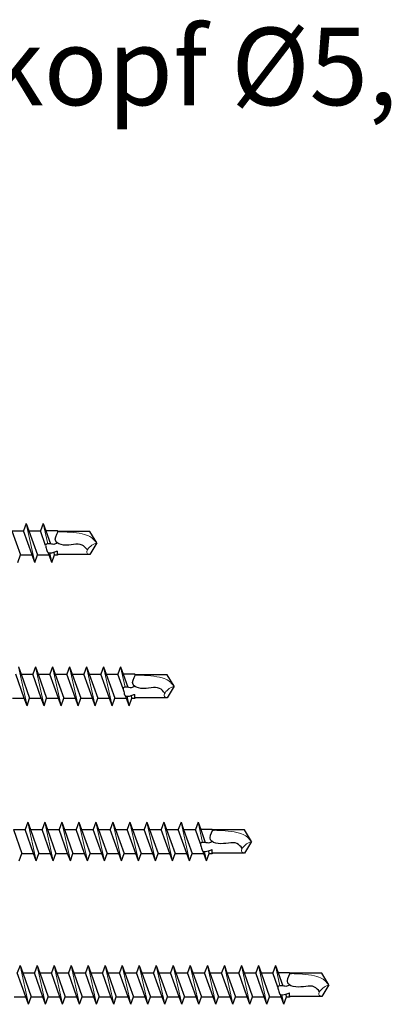
# Model space of a CAD drawing. Units: millimetres. Extents: x 1558 to 1823, y 1032 to 1572.
# Drawn here: x 1643 to 1690, y 1033 to 1160 of the extents above; entities that cross this region are included whole.
import ezdxf

# ---------------------------------------------------------------- set-up
doc = ezdxf.new("R2010")
doc.units = ezdxf.units.MM
doc.styles.get("Standard").update_dxf_attribs({"font": 'arial.ttf'})

msp = doc.modelspace()

# ---------------------------------------------------------------- linework, layer by layer
for p, q in [((1642.19, 1094.36), (1643.7, 1094.36)), ((1642.19, 1094.36), (1643.29, 1091.26)), ((1644.05, 1095.31), (1643.7, 1094.36)), ((1644.8, 1091.26), (1643.7, 1094.36)), ((1644.05, 1095.31), (1644.39, 1094.36)), ((1644.39, 1094.36), (1645.9, 1094.36)), ((1644.39, 1094.36), (1645.49, 1091.26)), ((1646.25, 1095.31), (1645.9, 1094.36)), ((1646.56, 1092.5), (1645.9, 1094.36)), ((1646.25, 1095.31), (1646.59, 1094.36)), ((1646.59, 1094.36), (1647.19, 1092.69)), ((1648.07, 1094.36), (1646.59, 1094.36)), ((1648.07, 1094.36), (1648.16, 1094.31)), ((1652.26, 1094.31), (1648.16, 1094.31)), ((1653.16, 1092.81), (1652.26, 1094.31)), ((1647, 1091.26), (1646.89, 1091.57)), ((1647.57, 1091.61), (1647.69, 1091.26)), ((1648.07, 1091.26), (1648.07, 1091.76)), ((1653.16, 1092.81), (1652.26, 1091.31)), ((1642.95, 1090.31), (1643.29, 1091.26)), ((1643.29, 1091.26), (1644.8, 1091.26)), ((1645.15, 1090.31), (1644.8, 1091.26)), ((1645.15, 1090.31), (1645.49, 1091.26)), ((1645.49, 1091.26), (1647, 1091.26)), ((1647.35, 1090.31), (1647, 1091.26)), ((1647.35, 1090.31), (1647.69, 1091.26)), ((1647.69, 1091.26), (1648.07, 1091.26)), ((1648.07, 1091.26), (1648.16, 1091.31)), ((1652.26, 1091.31), (1648.16, 1091.31)), ((1643.05, 1076.81), (1643.39, 1075.86)), ((1645.25, 1076.81), (1644.9, 1075.86)), ((1645.25, 1076.81), (1645.59, 1075.86)), ((1647.45, 1076.81), (1647.1, 1075.86)), ((1647.45, 1076.81), (1647.79, 1075.86)), ((1649.65, 1076.81), (1649.3, 1075.86)), ((1649.65, 1076.81), (1649.99, 1075.86)), ((1651.85, 1076.81), (1651.5, 1075.86)), ((1651.85, 1076.81), (1652.19, 1075.86)), ((1654.05, 1076.81), (1653.7, 1075.86)), ((1654.05, 1076.81), (1654.39, 1075.86)), ((1656.25, 1076.81), (1655.9, 1075.86)), ((1656.25, 1076.81), (1656.59, 1075.86)), ((1643.8, 1072.76), (1642.7, 1075.86)), ((1643.39, 1075.86), (1644.9, 1075.86)), ((1643.39, 1075.86), (1644.49, 1072.76)), ((1646, 1072.76), (1644.9, 1075.86)), ((1645.59, 1075.86), (1647.1, 1075.86)), ((1645.59, 1075.86), (1646.69, 1072.76)), ((1648.2, 1072.76), (1647.1, 1075.86)), ((1647.79, 1075.86), (1649.3, 1075.86)), ((1647.79, 1075.86), (1648.89, 1072.76)), ((1650.4, 1072.76), (1649.3, 1075.86)), ((1649.99, 1075.86), (1651.5, 1075.86)), ((1649.99, 1075.86), (1651.09, 1072.76)), ((1652.6, 1072.76), (1651.5, 1075.86)), ((1652.19, 1075.86), (1653.7, 1075.86)), ((1652.19, 1075.86), (1653.29, 1072.76)), ((1654.8, 1072.76), (1653.7, 1075.86)), ((1654.39, 1075.86), (1655.9, 1075.86)), ((1654.39, 1075.86), (1655.49, 1072.76)), ((1656.56, 1074), (1655.9, 1075.86)), ((1656.59, 1075.86), (1657.19, 1074.19)), ((1658.07, 1075.86), (1656.59, 1075.86)), ((1658.07, 1075.86), (1658.16, 1075.81)), ((1662.26, 1075.81), (1658.16, 1075.81)), ((1663.16, 1074.31), (1662.26, 1075.81)), ((1663.16, 1074.31), (1662.26, 1072.81)), ((1642.29, 1072.76), (1643.8, 1072.76)), ((1644.15, 1071.81), (1643.8, 1072.76)), ((1644.15, 1071.81), (1644.49, 1072.76)), ((1644.49, 1072.76), (1646, 1072.76)), ((1646.35, 1071.81), (1646, 1072.76)), ((1646.35, 1071.81), (1646.69, 1072.76)), ((1646.69, 1072.76), (1648.2, 1072.76)), ((1648.55, 1071.81), (1648.2, 1072.76)), ((1648.55, 1071.81), (1648.89, 1072.76)), ((1648.89, 1072.76), (1650.4, 1072.76)), ((1650.75, 1071.81), (1650.4, 1072.76)), ((1650.75, 1071.81), (1651.09, 1072.76)), ((1651.09, 1072.76), (1652.6, 1072.76)), ((1652.95, 1071.81), (1652.6, 1072.76)), ((1652.95, 1071.81), (1653.29, 1072.76)), ((1653.29, 1072.76), (1654.8, 1072.76)), ((1655.15, 1071.81), (1654.8, 1072.76)), ((1655.15, 1071.81), (1655.49, 1072.76)), ((1655.49, 1072.76), (1657, 1072.76)), ((1657, 1072.76), (1656.89, 1073.07)), ((1657.35, 1071.81), (1657, 1072.76)), ((1657.35, 1071.81), (1657.69, 1072.76)), ((1657.57, 1073.11), (1657.69, 1072.76)), ((1657.69, 1072.76), (1658.07, 1072.76)), ((1658.07, 1072.76), (1658.07, 1073.26)), ((1658.07, 1072.76), (1658.16, 1072.81)), ((1662.26, 1072.81), (1658.16, 1072.81)), ((1644.25, 1056.77), (1643.9, 1055.82)), ((1644.25, 1056.77), (1644.59, 1055.82)), ((1646.45, 1056.77), (1646.1, 1055.82)), ((1646.45, 1056.77), (1646.79, 1055.82)), ((1648.65, 1056.77), (1648.3, 1055.82)), ((1648.65, 1056.77), (1648.99, 1055.82)), ((1650.85, 1056.77), (1650.5, 1055.82)), ((1650.85, 1056.77), (1651.19, 1055.82)), ((1653.05, 1056.77), (1652.7, 1055.82)), ((1653.05, 1056.77), (1653.39, 1055.82)), ((1655.25, 1056.77), (1654.9, 1055.82)), ((1655.25, 1056.77), (1655.59, 1055.82)), ((1657.45, 1056.77), (1657.1, 1055.82)), ((1657.45, 1056.77), (1657.79, 1055.82)), ((1659.65, 1056.77), (1659.3, 1055.82)), ((1659.65, 1056.77), (1659.99, 1055.82)), ((1661.85, 1056.77), (1661.5, 1055.82)), ((1661.85, 1056.77), (1662.19, 1055.82)), ((1664.05, 1056.77), (1663.7, 1055.82)), ((1664.05, 1056.77), (1664.39, 1055.82)), ((1666.25, 1056.77), (1665.9, 1055.82)), ((1666.25, 1056.77), (1666.59, 1055.82)), ((1642.39, 1055.82), (1643.9, 1055.82)), ((1642.39, 1055.82), (1643.49, 1052.72)), ((1645, 1052.72), (1643.9, 1055.82)), ((1644.59, 1055.82), (1646.1, 1055.82)), ((1644.59, 1055.82), (1645.69, 1052.72)), ((1647.2, 1052.72), (1646.1, 1055.82)), ((1646.79, 1055.82), (1648.3, 1055.82)), ((1646.79, 1055.82), (1647.89, 1052.72)), ((1649.4, 1052.72), (1648.3, 1055.82)), ((1648.99, 1055.82), (1650.5, 1055.82)), ((1648.99, 1055.82), (1650.09, 1052.72)), ((1651.6, 1052.72), (1650.5, 1055.82)), ((1651.19, 1055.82), (1652.7, 1055.82)), ((1651.19, 1055.82), (1652.29, 1052.72)), ((1653.8, 1052.72), (1652.7, 1055.82)), ((1653.39, 1055.82), (1654.9, 1055.82)), ((1653.39, 1055.82), (1654.49, 1052.72)), ((1656, 1052.72), (1654.9, 1055.82)), ((1655.59, 1055.82), (1657.1, 1055.82)), ((1655.59, 1055.82), (1656.69, 1052.72)), ((1658.2, 1052.72), (1657.1, 1055.82)), ((1657.79, 1055.82), (1659.3, 1055.82)), ((1657.79, 1055.82), (1658.89, 1052.72)), ((1660.4, 1052.72), (1659.3, 1055.82)), ((1659.99, 1055.82), (1661.5, 1055.82)), ((1659.99, 1055.82), (1661.09, 1052.72)), ((1662.6, 1052.72), (1661.5, 1055.82)), ((1662.19, 1055.82), (1663.7, 1055.82)), ((1662.19, 1055.82), (1663.29, 1052.72)), ((1664.8, 1052.72), (1663.7, 1055.82)), ((1664.39, 1055.82), (1665.9, 1055.82)), ((1664.39, 1055.82), (1665.49, 1052.72)), ((1666.56, 1053.97), (1665.9, 1055.82)), ((1666.59, 1055.82), (1667.19, 1054.15)), ((1668.07, 1055.82), (1666.59, 1055.82)), ((1668.07, 1055.82), (1668.16, 1055.77)), ((1672.26, 1055.77), (1668.16, 1055.77)), ((1673.16, 1054.27), (1672.26, 1055.77)), ((1673.16, 1054.27), (1672.26, 1052.77)), ((1643.15, 1051.77), (1643.49, 1052.72)), ((1643.49, 1052.72), (1645, 1052.72)), ((1645.35, 1051.77), (1645, 1052.72)), ((1645.35, 1051.77), (1645.69, 1052.72)), ((1645.69, 1052.72), (1647.2, 1052.72)), ((1647.55, 1051.77), (1647.2, 1052.72)), ((1647.55, 1051.77), (1647.89, 1052.72)), ((1647.89, 1052.72), (1649.4, 1052.72)), ((1649.75, 1051.77), (1649.4, 1052.72)), ((1649.75, 1051.77), (1650.09, 1052.72)), ((1650.09, 1052.72), (1651.6, 1052.72)), ((1651.95, 1051.77), (1651.6, 1052.72)), ((1651.95, 1051.77), (1652.29, 1052.72)), ((1652.29, 1052.72), (1653.8, 1052.72)), ((1654.15, 1051.77), (1653.8, 1052.72)), ((1654.15, 1051.77), (1654.49, 1052.72)), ((1654.49, 1052.72), (1656, 1052.72)), ((1656.35, 1051.77), (1656, 1052.72)), ((1656.35, 1051.77), (1656.69, 1052.72)), ((1656.69, 1052.72), (1658.2, 1052.72)), ((1658.55, 1051.77), (1658.2, 1052.72)), ((1658.55, 1051.77), (1658.89, 1052.72)), ((1658.89, 1052.72), (1660.4, 1052.72)), ((1660.75, 1051.77), (1660.4, 1052.72)), ((1660.75, 1051.77), (1661.09, 1052.72)), ((1661.09, 1052.72), (1662.6, 1052.72)), ((1662.95, 1051.77), (1662.6, 1052.72)), ((1662.95, 1051.77), (1663.29, 1052.72)), ((1663.29, 1052.72), (1664.8, 1052.72)), ((1665.15, 1051.77), (1664.8, 1052.72)), ((1665.15, 1051.77), (1665.49, 1052.72)), ((1665.49, 1052.72), (1667, 1052.72)), ((1667, 1052.72), (1666.89, 1053.03)), ((1667.35, 1051.77), (1667, 1052.72)), ((1667.35, 1051.77), (1667.69, 1052.72)), ((1667.57, 1053.07), (1667.69, 1052.72)), ((1667.69, 1052.72), (1668.07, 1052.72)), ((1668.07, 1052.72), (1668.07, 1053.23)), ((1668.07, 1052.72), (1668.16, 1052.77)), ((1672.26, 1052.77), (1668.16, 1052.77)), ((1643.25, 1038.27), (1642.9, 1037.32)), ((1643.25, 1038.27), (1643.59, 1037.32)), ((1645.45, 1038.27), (1645.1, 1037.32)), ((1645.45, 1038.27), (1645.79, 1037.32)), ((1647.65, 1038.27), (1647.3, 1037.32)), ((1647.65, 1038.27), (1647.99, 1037.32)), ((1649.85, 1038.27), (1649.5, 1037.32)), ((1649.85, 1038.27), (1650.19, 1037.32)), ((1652.05, 1038.27), (1651.7, 1037.32)), ((1652.05, 1038.27), (1652.39, 1037.32)), ((1654.25, 1038.27), (1653.9, 1037.32)), ((1654.25, 1038.27), (1654.59, 1037.32)), ((1656.45, 1038.27), (1656.1, 1037.32)), ((1656.45, 1038.27), (1656.79, 1037.32)), ((1658.65, 1038.27), (1658.3, 1037.32)), ((1658.65, 1038.27), (1658.99, 1037.32)), ((1660.85, 1038.27), (1660.5, 1037.32)), ((1660.85, 1038.27), (1661.19, 1037.32)), ((1663.05, 1038.27), (1662.7, 1037.32)), ((1663.05, 1038.27), (1663.39, 1037.32)), ((1665.25, 1038.27), (1664.9, 1037.32)), ((1665.25, 1038.27), (1665.59, 1037.32)), ((1667.45, 1038.27), (1667.1, 1037.32)), ((1667.45, 1038.27), (1667.79, 1037.32)), ((1669.65, 1038.27), (1669.3, 1037.32)), ((1669.65, 1038.27), (1669.99, 1037.32)), ((1671.85, 1038.27), (1671.5, 1037.32)), ((1671.85, 1038.27), (1672.19, 1037.32)), ((1674.05, 1038.27), (1673.7, 1037.32)), ((1674.05, 1038.27), (1674.39, 1037.32)), ((1676.25, 1038.27), (1675.9, 1037.32)), ((1676.25, 1038.27), (1676.59, 1037.32)), ((1644, 1034.22), (1642.9, 1037.32)), ((1643.59, 1037.32), (1645.1, 1037.32)), ((1643.59, 1037.32), (1644.69, 1034.22)), ((1646.2, 1034.22), (1645.1, 1037.32)), ((1645.79, 1037.32), (1647.3, 1037.32)), ((1645.79, 1037.32), (1646.89, 1034.22)), ((1648.4, 1034.22), (1647.3, 1037.32)), ((1647.99, 1037.32), (1649.5, 1037.32)), ((1647.99, 1037.32), (1649.09, 1034.22)), ((1650.6, 1034.22), (1649.5, 1037.32)), ((1650.19, 1037.32), (1651.7, 1037.32)), ((1650.19, 1037.32), (1651.29, 1034.22)), ((1652.8, 1034.22), (1651.7, 1037.32)), ((1652.39, 1037.32), (1653.9, 1037.32)), ((1652.39, 1037.32), (1653.49, 1034.22)), ((1655, 1034.22), (1653.9, 1037.32)), ((1654.59, 1037.32), (1656.1, 1037.32)), ((1654.59, 1037.32), (1655.69, 1034.22)), ((1657.2, 1034.22), (1656.1, 1037.32)), ((1656.79, 1037.32), (1658.3, 1037.32)), ((1656.79, 1037.32), (1657.89, 1034.22)), ((1659.4, 1034.22), (1658.3, 1037.32)), ((1658.99, 1037.32), (1660.5, 1037.32)), ((1658.99, 1037.32), (1660.09, 1034.22)), ((1661.6, 1034.22), (1660.5, 1037.32)), ((1661.19, 1037.32), (1662.7, 1037.32)), ((1661.19, 1037.32), (1662.29, 1034.22)), ((1663.8, 1034.22), (1662.7, 1037.32)), ((1663.39, 1037.32), (1664.9, 1037.32)), ((1663.39, 1037.32), (1664.49, 1034.22)), ((1666, 1034.22), (1664.9, 1037.32)), ((1665.59, 1037.32), (1667.1, 1037.32)), ((1665.59, 1037.32), (1666.69, 1034.22)), ((1668.2, 1034.22), (1667.1, 1037.32)), ((1667.79, 1037.32), (1669.3, 1037.32)), ((1667.79, 1037.32), (1668.89, 1034.22)), ((1670.4, 1034.22), (1669.3, 1037.32)), ((1669.99, 1037.32), (1671.5, 1037.32)), ((1669.99, 1037.32), (1671.09, 1034.22)), ((1672.6, 1034.22), (1671.5, 1037.32)), ((1672.19, 1037.32), (1673.7, 1037.32)), ((1672.19, 1037.32), (1673.29, 1034.22)), ((1674.8, 1034.22), (1673.7, 1037.32)), ((1674.39, 1037.32), (1675.9, 1037.32)), ((1674.39, 1037.32), (1675.49, 1034.22)), ((1676.56, 1035.47), (1675.9, 1037.32)), ((1676.59, 1037.32), (1677.19, 1035.65)), ((1678.07, 1037.32), (1676.59, 1037.32)), ((1678.07, 1037.32), (1678.16, 1037.27)), ((1682.26, 1037.27), (1678.16, 1037.27)), ((1683.16, 1035.77), (1682.26, 1037.27)), ((1683.16, 1035.77), (1682.26, 1034.27)), ((1677, 1034.22), (1676.89, 1034.53)), ((1677.57, 1034.57), (1677.69, 1034.22)), ((1678.07, 1034.22), (1678.07, 1034.73)), ((1642.49, 1034.22), (1644, 1034.22)), ((1644.35, 1033.27), (1644, 1034.22)), ((1644.35, 1033.27), (1644.69, 1034.22)), ((1644.69, 1034.22), (1646.2, 1034.22)), ((1646.55, 1033.27), (1646.2, 1034.22)), ((1646.55, 1033.27), (1646.89, 1034.22)), ((1646.89, 1034.22), (1648.4, 1034.22)), ((1648.75, 1033.27), (1648.4, 1034.22)), ((1648.75, 1033.27), (1649.09, 1034.22)), ((1649.09, 1034.22), (1650.6, 1034.22)), ((1650.95, 1033.27), (1650.6, 1034.22)), ((1650.95, 1033.27), (1651.29, 1034.22)), ((1651.29, 1034.22), (1652.8, 1034.22)), ((1653.15, 1033.27), (1652.8, 1034.22)), ((1653.15, 1033.27), (1653.49, 1034.22)), ((1653.49, 1034.22), (1655, 1034.22)), ((1655.35, 1033.27), (1655, 1034.22)), ((1655.35, 1033.27), (1655.69, 1034.22)), ((1655.69, 1034.22), (1657.2, 1034.22)), ((1657.55, 1033.27), (1657.2, 1034.22)), ((1657.55, 1033.27), (1657.89, 1034.22)), ((1657.89, 1034.22), (1659.4, 1034.22)), ((1659.75, 1033.27), (1659.4, 1034.22)), ((1659.75, 1033.27), (1660.09, 1034.22)), ((1660.09, 1034.22), (1661.6, 1034.22)), ((1661.95, 1033.27), (1661.6, 1034.22)), ((1661.95, 1033.27), (1662.29, 1034.22)), ((1662.29, 1034.22), (1663.8, 1034.22)), ((1664.15, 1033.27), (1663.8, 1034.22)), ((1664.15, 1033.27), (1664.49, 1034.22)), ((1664.49, 1034.22), (1666, 1034.22)), ((1666.35, 1033.27), (1666, 1034.22)), ((1666.35, 1033.27), (1666.69, 1034.22)), ((1666.69, 1034.22), (1668.2, 1034.22)), ((1668.55, 1033.27), (1668.2, 1034.22)), ((1668.55, 1033.27), (1668.89, 1034.22)), ((1668.89, 1034.22), (1670.4, 1034.22)), ((1670.75, 1033.27), (1670.4, 1034.22)), ((1670.75, 1033.27), (1671.09, 1034.22)), ((1671.09, 1034.22), (1672.6, 1034.22)), ((1672.95, 1033.27), (1672.6, 1034.22)), ((1672.95, 1033.27), (1673.29, 1034.22)), ((1673.29, 1034.22), (1674.8, 1034.22)), ((1675.15, 1033.27), (1674.8, 1034.22)), ((1675.15, 1033.27), (1675.49, 1034.22)), ((1675.49, 1034.22), (1677, 1034.22)), ((1677.35, 1033.27), (1677, 1034.22)), ((1677.35, 1033.27), (1677.69, 1034.22)), ((1677.69, 1034.22), (1678.07, 1034.22)), ((1678.07, 1034.22), (1678.16, 1034.27)), ((1682.26, 1034.27), (1678.16, 1034.27))]:
    msp.add_line(p, q)
at = {"lineweight": 20}
for p, q in [((1645.15, 1090.31), (1644.05, 1095.31)), ((1646.82, 1092.69), (1646.25, 1095.31)), ((1648.07, 1094.13), (1648.07, 1094.36)), ((1647.35, 1090.31), (1647.08, 1091.52)), ((1644.15, 1071.81), (1643.05, 1076.81)), ((1646.35, 1071.81), (1645.25, 1076.81)), ((1648.55, 1071.81), (1647.45, 1076.81)), ((1650.75, 1071.81), (1649.65, 1076.81)), ((1652.95, 1071.81), (1651.85, 1076.81)), ((1655.15, 1071.81), (1654.05, 1076.81)), ((1656.82, 1074.19), (1656.25, 1076.81)), ((1658.07, 1075.63), (1658.07, 1075.86)), ((1657.35, 1071.81), (1657.08, 1073.02)), ((1645.35, 1051.77), (1644.25, 1056.77)), ((1647.55, 1051.77), (1646.45, 1056.77)), ((1649.75, 1051.77), (1648.65, 1056.77)), ((1651.95, 1051.77), (1650.85, 1056.77)), ((1654.15, 1051.77), (1653.05, 1056.77)), ((1656.35, 1051.77), (1655.25, 1056.77)), ((1658.55, 1051.77), (1657.45, 1056.77)), ((1660.75, 1051.77), (1659.65, 1056.77)), ((1662.95, 1051.77), (1661.85, 1056.77)), ((1665.15, 1051.77), (1664.05, 1056.77)), ((1666.82, 1054.15), (1666.25, 1056.77)), ((1668.07, 1055.59), (1668.07, 1055.82)), ((1667.35, 1051.77), (1667.08, 1052.98)), ((1644.35, 1033.27), (1643.25, 1038.27)), ((1646.55, 1033.27), (1645.45, 1038.27)), ((1648.75, 1033.27), (1647.65, 1038.27)), ((1650.95, 1033.27), (1649.85, 1038.27)), ((1653.15, 1033.27), (1652.05, 1038.27)), ((1655.35, 1033.27), (1654.25, 1038.27)), ((1657.55, 1033.27), (1656.45, 1038.27)), ((1659.75, 1033.27), (1658.65, 1038.27)), ((1661.95, 1033.27), (1660.85, 1038.27)), ((1664.15, 1033.27), (1663.05, 1038.27)), ((1666.35, 1033.27), (1665.25, 1038.27)), ((1668.55, 1033.27), (1667.45, 1038.27)), ((1670.75, 1033.27), (1669.65, 1038.27)), ((1672.95, 1033.27), (1671.85, 1038.27)), ((1675.15, 1033.27), (1674.05, 1038.27)), ((1676.82, 1035.65), (1676.25, 1038.27)), ((1678.07, 1037.09), (1678.07, 1037.32)), ((1677.35, 1033.27), (1677.08, 1034.48))]:
    msp.add_line(p, q, dxfattribs=at)
for points, knots in [([(1651.96, 1091.93), (1651.75, 1092.18), (1650.96, 1093.03), (1649.38, 1092.23), (1647.49, 1092.96), (1647.92, 1093.84), (1648.16, 1094.31)], [0.291322, 0.291322, 0.291322, 0.291322, 2.141168, 6.974972, 9.230283, 11.823812, 11.823812, 11.823812, 11.823812]), ([(1648.08, 1092.81), (1647.92, 1092.72), (1647.58, 1092.54), (1647.12, 1092.76), (1646.44, 1092.63), (1646.69, 1092.1), (1646.75, 1091.43), (1647.46, 1091.54), (1647.94, 1091.75), (1648.07, 1091.76)], [0.257374, 0.257374, 0.257374, 0.257374, 4.792781, 10.082283, 13.312667, 17.389667, 22.174958, 29.216463, 32.815658, 32.815658, 32.815658, 32.815658]), ([(1661.96, 1073.43), (1661.75, 1073.68), (1660.96, 1074.54), (1659.38, 1073.73), (1657.49, 1074.46), (1657.92, 1075.34), (1658.16, 1075.81)], [0.291322, 0.291322, 0.291322, 0.291322, 2.141168, 6.974972, 9.230283, 11.823812, 11.823812, 11.823812, 11.823812]), ([(1658.08, 1074.31), (1657.92, 1074.22), (1657.58, 1074.04), (1657.12, 1074.26), (1656.44, 1074.13), (1656.69, 1073.6), (1656.75, 1072.93), (1657.46, 1073.04), (1657.94, 1073.25), (1658.07, 1073.26)], [0.257374, 0.257374, 0.257374, 0.257374, 4.792781, 10.082283, 13.312667, 17.389667, 22.174958, 29.216463, 32.815658, 32.815658, 32.815658, 32.815658]), ([(1671.96, 1053.39), (1671.75, 1053.64), (1670.96, 1054.5), (1669.38, 1053.69), (1667.49, 1054.42), (1667.92, 1055.3), (1668.16, 1055.77)], [0.291322, 0.291322, 0.291322, 0.291322, 2.141168, 6.974972, 9.230283, 11.823812, 11.823812, 11.823812, 11.823812]), ([(1668.08, 1054.27), (1667.92, 1054.18), (1667.58, 1054), (1667.12, 1054.22), (1666.44, 1054.09), (1666.69, 1053.56), (1666.75, 1052.89), (1667.46, 1053), (1667.94, 1053.21), (1668.07, 1053.23)], [0.257374, 0.257374, 0.257374, 0.257374, 4.792781, 10.082283, 13.312667, 17.389667, 22.174958, 29.216463, 32.815658, 32.815658, 32.815658, 32.815658]), ([(1681.96, 1034.89), (1681.75, 1035.14), (1680.96, 1036), (1679.38, 1035.19), (1677.49, 1035.93), (1677.92, 1036.8), (1678.16, 1037.27)], [0.291322, 0.291322, 0.291322, 0.291322, 2.141168, 6.974972, 9.230283, 11.823812, 11.823812, 11.823812, 11.823812]), ([(1678.08, 1035.77), (1677.92, 1035.68), (1677.58, 1035.5), (1677.12, 1035.72), (1676.44, 1035.59), (1676.69, 1035.06), (1676.75, 1034.39), (1677.46, 1034.5), (1677.94, 1034.71), (1678.07, 1034.73)], [0.257374, 0.257374, 0.257374, 0.257374, 4.792781, 10.082283, 13.312667, 17.389667, 22.174958, 29.216463, 32.815658, 32.815658, 32.815658, 32.815658])]:
    msp.add_open_spline(points, degree=3, knots=knots)
for points in [[(1653.16, 1092.81), (1652.73, 1093.3), (1652.47, 1093.55), (1651.64, 1094.11), (1648.16, 1094.31), (1648.3, 1094.24), (1648.16, 1094.31)], [(1663.16, 1074.31), (1662.73, 1074.8), (1662.47, 1075.05), (1661.64, 1075.61), (1658.16, 1075.81), (1658.3, 1075.74), (1658.16, 1075.81)], [(1673.16, 1054.27), (1672.73, 1054.76), (1672.47, 1055.01), (1671.64, 1055.57), (1668.16, 1055.77), (1668.3, 1055.7), (1668.16, 1055.77)], [(1683.16, 1035.77), (1682.73, 1036.26), (1682.47, 1036.51), (1681.64, 1037.07), (1678.16, 1037.27), (1678.3, 1037.2), (1678.16, 1037.27)]]:
    msp.add_open_spline(points, degree=3, knots=[0.596971, 0.596971, 0.596971, 0.596971, 1.614699, 5.976332, 9.760605, 10.72563, 10.72563, 10.72563, 10.72563], dxfattribs=at)
for points in [[(1652.26, 1091.31), (1651.92, 1091.48), (1652.53, 1092.52), (1653.16, 1092.81)], [(1662.26, 1072.81), (1661.92, 1072.98), (1662.53, 1074.02), (1663.16, 1074.31)], [(1672.26, 1052.77), (1671.92, 1052.94), (1672.53, 1053.98), (1673.16, 1054.27)], [(1682.26, 1034.27), (1681.92, 1034.44), (1682.53, 1035.48), (1683.16, 1035.77)]]:
    msp.add_spline(points, degree=3, dxfattribs=at)

# ---------------------------------------------------------------- texts
at = {"insert": (1556.33, 1159.31), "char_height": 10, "attachment_point": 1}
msp.add_mtext_dynamic_manual_height_columns('Hobotec Zierkopf Ø5,0, Edelstahl gehärtet', width=394.0418, gutter_width=1, heights=[46.8], dxfattribs=at)

doc.saveas('drawing.dxf')
